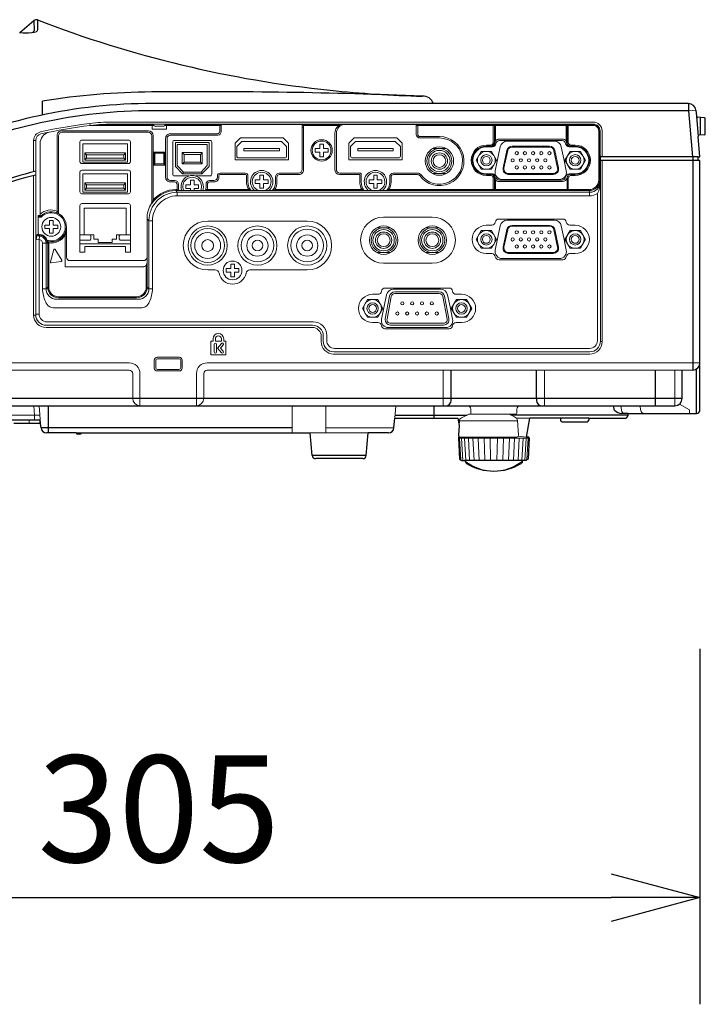
# Model space of a CAD drawing. Extents: x 1000 to 27000, y 2500 to 40000.
# Drawn here: x 10116 to 12045, y 30700 to 33470 of the extents above; entities that cross this region are included whole.
import ezdxf
from ezdxf.enums import TextEntityAlignment as Align

# ---------------------------------------------------------------- set-up
doc = ezdxf.new("R2010")
doc.units = 0
doc.header["$LTSCALE"] = 400
doc.header["$MEASUREMENT"] = 0
doc.layers.get('0').update_dxf_attribs({"linetype": 'CONTINUOUS'})
doc.layers.add('SUGATA', color=7, linetype='CONTINUOUS')
doc.layers.add('SUNPO', color=1, linetype='CONTINUOUS')
doc.styles.get("Standard").update_dxf_attribs({"font": 'SIMPLEX', "bigfont": 'BIGFONT'})

# ---------------------------------------------------------------- blocks, each defined once
blk = doc.blocks.new('CP-BW302WNJ_STANDARD_SET')
at = {"layer": 'SUGATA', "color": 2}
for p, q in [((7116.1, -5766.3), (7156, -5732.6)), ((8998.1, -5966), (8280, -5966)), ((9018.5, -5984.7), (9020, -6001.6)), ((9042.3, -6006.1), (9022.7, -6004.4)), ((9045, -6050.9), (9045, -6009.1)), ((9030, -6116), (9025, -6058.5)), ((9042.3, -6053.9), (9027.7, -6055.2)), ((9030, -6828), (9030, -6126)), ((8827.7, -6842.4), (8828.1, -6838)), ((8828.1, -6838), (9020, -6838)), ((7175, -6866), (7100, -6866)), ((7176.1, -6878.8), (7175, -6866)), ((8168.9, -6878.8), (8171.3, -6851.5)), ((8171.3, -6851.5), (8348.8, -6851.5)), ((8348.8, -6851.5), (8352.3, -6871.5)), ((8541.9, -6904.3), (8551.2, -6851.5)), ((8637.3, -6851.5), (8551.2, -6851.5)), ((8637.3, -6851.5), (8637.3, -6856.5)), ((8642.4, -6861.5), (8712.2, -6861.5)), ((8717.3, -6851.5), (8717.3, -6856.5)), ((8717.3, -6851.5), (8817.7, -6851.5)), ((7275.2, -6892.5), (7191.1, -6892.5)), ((7285, -6896), (7280, -6896)), ((7289.8, -6892.5), (7933.3, -6892.5)), ((7938.9, -6955.9), (7933.3, -6892.5)), ((8091.1, -6955.9), (8096.7, -6892.5)), ((8153.9, -6892.5), (8096.7, -6892.5)), ((8352.3, -6871.5), (8350.4, -6899.2)), ((8350.6, -6906.8), (8353.8, -6966.3)), ((8352.5, -6904.8), (8355.3, -6904.5)), ((8547.5, -6904.8), (8541.9, -6904.3)), ((8549.4, -6906.8), (8546.2, -6966.2)), ((8081.2, -6965), (7948.8, -6965)), ((8355, -6967.3), (8360, -6970)), ((8360, -6970), (8367.4, -6970)), ((8540, -6970), (8532.6, -6970)), ((8545, -6967.3), (8540, -6970))]:
    blk.add_line(p, q, dxfattribs=at)
at = {"layer": 'SUGATA', "color": 3}
for p, q in [((7156, -5732.6), (7156.6, -5761.1)), ((7166.1, -5730.9), (7166.6, -5758.9)), ((7180, -5998.4), (7180, -5959.7)), ((8280, -5966), (7490, -5966)), ((8998.1, -5986.5), (7490, -5986.5)), ((8998.1, -5986.5), (8066.8, -5986.5)), ((9020, -6001.6), (9025, -6058.5)), ((9031.3, -6054.9), (9031.3, -6005.1)), ((9025, -6116), (8749.8, -6116)), ((9025, -6126), (8750, -6126)), ((8330.3, -6795.5), (8330.3, -6716)), ((8569.7, -6795.5), (8569.7, -6716)), ((8905, -6816), (8905, -6716)), ((8980, -6795.5), (8980, -6716)), ((9020.5, -6838), (9020.5, -6712.8)), ((8980, -6795.5), (6714, -6795.5)), ((6589.3, -6816), (8959.5, -6816)), ((7196.5, -6816), (7196.5, -6892.5)), ((8282.5, -6851.5), (8282.5, -6816)), ((8789, -6828.9), (8787.9, -6816)), ((8828.1, -6838), (8810.4, -6838)), ((8172.1, -6842.4), (8375.3, -6842.4)), ((8827.7, -6842.4), (8498.7, -6842.4)), ((8717.3, -6851.5), (8637.3, -6851.5)), ((7882.5, -6878.8), (7176.1, -6878.8)), ((7275.2, -6892.5), (7289.8, -6892.5)), ((8091.1, -6955.9), (7938.9, -6955.9)), ((8532.6, -6970), (8367.4, -6970))]:
    blk.add_line(p, q, dxfattribs=at)
at = {"layer": 'SUGATA', "color": 3, "lineweight": 9}
for p, q in [((8998.1, -5986.5), (9018.5, -5984.7)), ((7489, -6024.8), (7349.9, -6024.8)), ((7493.5, -6028), (7489, -6028)), ((7493.5, -6028), (7492.4, -6026)), ((7521.9, -6029.5), (7496.1, -6029.5)), ((7524.5, -6028), (7525.6, -6026)), ((7524.5, -6028), (7529, -6028)), ((7914.9, -6024.8), (7914.9, -6027.8)), ((8451.5, -6027.9), (8451.5, -6027.8)), ((8451.5, -6027.9), (8656.5, -6027.9)), ((8454.5, -6024.9), (8454.5, -6070.8)), ((8653.5, -6024.9), (8653.5, -6070.8)), ((8656.5, -6027.9), (8656.5, -6027.8)), ((7155.3, -6158.2), (7155.3, -6070)), ((7155.3, -6070), (7161.1, -6070)), ((7173.6, -6277.3), (7173.6, -6077.8)), ((8429, -6085.9), (8441.5, -6085.9)), ((8441.5, -6086.5), (8441.5, -6082.9)), ((8451.5, -6070.8), (8454.5, -6070.8)), ((8643.4, -6066), (8464.6, -6066)), ((8656.5, -6070.8), (8653.5, -6070.8)), ((8666.5, -6086.5), (8666.5, -6082.9)), ((8679, -6085.9), (8666.5, -6085.9)), ((8750, -6116), (8750, -6635.7)), ((8429, -6165.6), (8441.5, -6165.6)), ((8441.5, -6165), (8441.5, -6168.6)), ((8666.5, -6165), (8666.5, -6168.6)), ((8679, -6165.6), (8666.5, -6165.6)), ((8454.5, -6180.7), (8451.5, -6180.7)), ((8454.5, -6210.7), (8454.5, -6180.7)), ((8464.6, -6185.5), (8643.4, -6185.5)), ((7555.1, -6208.1), (7559.4, -6208.1)), ((7559.4, -6208.1), (7560.8, -6211.1)), ((7637.1, -6210.6), (7565.9, -6210.6)), ((7640, -6208.3), (7640.4, -6208.6)), ((7760.3, -6208.1), (7764.3, -6211.1)), ((7833.7, -6208.1), (7833.7, -6211.1)), ((8078.5, -6208.1), (8078.6, -6211.1)), ((8155.5, -6208.1), (8151.9, -6211.1)), ((8656.5, -6207.7), (8451.5, -6207.7)), ((7172.3, -6281), (7173.7, -6277.3)), ((7165.8, -6338.7), (7170, -6338.7)), ((7170, -6334), (7167.8, -6334)), ((7170, -6338.7), (7170, -6334)), ((7180.3, -6359), (7197.9, -6359)), ((7194, -6352), (7192.1, -6352.6)), ((7459.9, -6540.8), (7210.1, -6540.8)), ((8750, -6635.7), (8755, -6635.7)), ((8307.2, -6716), (8307.2, -6816)), ((8592.8, -6716), (8592.8, -6816)), ((8959.5, -6716), (8959.5, -6816)), ((7175, -6866), (7170.6, -6816)), ((7882.5, -6816), (7882.5, -6892.5)), ((7977.5, -6816), (7977.5, -6892.5)), ((8171.3, -6851.5), (8174.4, -6816)), ((8808.9, -6828.9), (8807.8, -6816)), ((8863.1, -6828.9), (8862, -6816)), ((7142.5, -6856), (7142.5, -6863)), ((7172.5, -6863), (7172.5, -6856)), ((8516.5, -6858.9), (8353.2, -6858.9)), ((8551.2, -6851.5), (8513.7, -6851.5)), ((7933.7, -6892.5), (8096.7, -6892.5)), ((7977.5, -6878.8), (8168.9, -6878.8)), ((8549.4, -6907), (8350.6, -6907)), ((8356.8, -6968.3), (8353.4, -6907)), ((8355.3, -6904.5), (8510.8, -6904.5)), ((8362.6, -6970), (8359.1, -6907)), ((8371, -6970), (8367.5, -6907)), ((8381.7, -6970), (8378.4, -6907)), ((8394.4, -6970), (8391.4, -6907)), ((8408.9, -6970), (8406.3, -6907)), ((8424.6, -6970), (8422.4, -6906.9)), ((8441.1, -6970), (8439.4, -6906.9)), ((8458.9, -6970), (8460.6, -6906.9)), ((8475.4, -6970), (8477.6, -6906.9)), ((8491.1, -6970), (8493.7, -6907)), ((8505.6, -6970), (8508.6, -6907)), ((8518.3, -6970), (8521.6, -6907)), ((8541.9, -6904.3), (8518.4, -6902.2)), ((8529, -6970), (8532.5, -6907)), ((8537.4, -6970), (8540.9, -6907)), ((8543.2, -6968.3), (8546.6, -6907))]:
    blk.add_line(p, q, dxfattribs=at)
at = {"layer": 'SUGATA', "color": 1, "lineweight": 9}
for p, q in [((8316.1, -6093), (8277.9, -6093)), ((8429, -6087.8), (8446, -6087.8)), ((8642.1, -6070.3), (8465.8, -6070.3)), ((8679, -6087.8), (8662, -6087.8)), ((7304, -6110), (7299, -6105)), ((7304, -6120), (7299, -6125)), ((7409, -6110), (7414, -6105)), ((7409, -6120), (7414, -6125)), ((7496.5, -6106), (7493.5, -6103)), ((7521.5, -6106), (7524.5, -6103)), ((7578.5, -6109), (7573.5, -6104)), ((7624.5, -6109), (7629.5, -6104)), ((7493.5, -6139), (7496.5, -6136)), ((7521.5, -6136), (7524.5, -6139)), ((7578.5, -6130.8), (7573.5, -6135.8)), ((7624.5, -6130.8), (7629.5, -6135.8)), ((7576.5, -6158.8), (7574.4, -6163.8)), ((7626.5, -6158.8), (7628.6, -6163.8)), ((8316.4, -6163), (8277.6, -6163)), ((8429, -6163.7), (8446, -6163.7)), ((8679, -6163.7), (8662, -6163.7)), ((7304, -6194.5), (7299, -6189.5)), ((7409, -6194.5), (7414, -6189.5)), ((8642.1, -6181.2), (8465.9, -6181.2)), ((7304, -6204.5), (7299, -6209.5)), ((7409, -6204.5), (7414, -6209.5)), ((8140, -6285.7), (8277, -6285.7)), ((7925, -6296.7), (7645, -6296.7)), ((8428.9, -6308.4), (8444.3, -6308.4)), ((8644.1, -6290.9), (8464.1, -6290.9)), ((8679.1, -6308.4), (8663.9, -6308.4)), ((8159.1, -6315.5), (8120.9, -6315.5)), ((8296.1, -6315.5), (8257.9, -6315.5)), ((7285.5, -6360.5), (7427.5, -6360.5)), ((8159.4, -6385.5), (8120.6, -6385.5)), ((8296.4, -6385.5), (8257.6, -6385.5)), ((8428.9, -6388.1), (8444.3, -6388.1)), ((8679.1, -6388.1), (8663.9, -6388.1)), ((8277, -6415.3), (8140, -6415.3)), ((8644.1, -6405.6), (8465.2, -6405.5)), ((7666, -6434.3), (7645, -6434.3)), ((7764, -6434.3), (7925, -6434.3)), ((8108.9, -6502.7), (8124.3, -6502.7)), ((8324.1, -6485.2), (8144.1, -6485.2)), ((8359.1, -6502.7), (8343.9, -6502.7)), ((8108.9, -6582.3), (8124.3, -6582.3)), ((8359.1, -6582.3), (8343.9, -6582.3)), ((8324.1, -6599.8), (8143, -6599.8)), ((7663.5, -6665.1), (7663.5, -6643.1)), ((7670.1, -6643.1), (7670.1, -6665.1))]:
    blk.add_line(p, q, dxfattribs=at)
at = {"layer": 'SUGATA', "color": 3}
blk.add_lwpolyline([(8998.1, -5966), (8998.1, -5986.5), (9009.4, -6116), (9009.5, -6116), (9009.5, -6126), (9009.5, -6716)], dxfattribs=at)
at = {"layer": 'SUGATA', "color": 3, "lineweight": 9}
for points in [[(7313.7, -6022), (7314.4, -6027.8), (7314.4, -6027.9), (7489, -6027.8)], [(7528.2, -6024.1), (7528.2, -6024.5), (7529, -6024.5), (7529, -6038), (7489, -6038), (7489, -6024.5), (7489.8, -6024.5), (7489.8, -6024.1)], [(7685.9, -6024.9), (7685.1, -6024.8), (7682.1, -6024.8), (7679.1, -6024.8), (7529, -6024.8)], [(7529, -6027.8), (7679.1, -6027.8), (7682.1, -6027.8), (7683.1, -6028)], [(7910.9, -6028), (7911.9, -6027.8), (7915.1, -6027.8), (8013.8, -6027.8), (8016.1, -6030.7)], [(7910.9, -6034.9), (7911.9, -6033.9), (7914.8, -6034)], [(8451.5, -6027.8), (8448.5, -6027.8), (8235.9, -6027.8), (8232.9, -6027.8), (8232, -6028)], [(8451.5, -6027.9), (8451.5, -6027.9), (8451.5, -6076.3)], [(8656.5, -6027.9), (8656.5, -6027.9), (8656.5, -6076.3)], [(7161.1, -6070), (7161.1, -6156.7)], [(8451.5, -6207.9), (8451.5, -6207.9), (8451.5, -6175.2)], [(8656.5, -6207.9), (8656.5, -6207.9), (8656.5, -6175.2)], [(8749.5, -6186.3), (8748.2, -6181.1), (8745.2, -6181.1)], [(7559.6, -6225.7), (7559.6, -6215.7), (7555.1, -6211.1), (7555.1, -6208.1)], [(7555.1, -6211.1), (7560.8, -6211.1), (7563.1, -6211.1), (7565.5, -6210.9), (7565.9, -6210.6)], [(7637.1, -6210.6), (7637.7, -6211.1), (7764.3, -6211.1), (7767.3, -6210.9), (7768.1, -6210.3), (7825.9, -6210.3), (7826.6, -6210.9), (7830.2, -6211.1), (7833.7, -6211.1), (8078.5, -6211.1), (8082, -6211.1), (8085.4, -6210.9), (8086.1, -6210.3), (8147.9, -6210.3), (8148.6, -6210.9), (8150.2, -6211.1), (8151.9, -6211.1), (8448.5, -6211.1), (8451.5, -6211.1), (8454.5, -6210.9), (8454.5, -6210.7), (8653.5, -6210.7), (8653.5, -6210.9), (8656.5, -6211.1), (8659.5, -6211.1), (8718.2, -6211.1)], [(7762.9, -6206.6), (7760.3, -6208.1), (7643.6, -6208.1), (7640.6, -6207.5)], [(8083.6, -6208.9), (8082.9, -6209.6), (8078.5, -6208.1), (7833.7, -6208.1), (7829, -6209.7), (7828.4, -6209.1)], [(8451.5, -6207.9), (8448.5, -6208.1), (8155.5, -6208.1), (8152.8, -6206.7)], [(8719.4, -6225.7), (8719.4, -6215.7), (8718.2, -6211.1), (8718.2, -6208.1)], [(7487, -6246.9), (7487.9, -6247.1), (7493.7, -6239.8)], [(7491.4, -6237.8), (7488.4, -6245.5), (7487.5, -6245.3)], [(7170.1, -6283), (7174.9, -6283), (7176.2, -6286), (7167.8, -6286)], [(7219.8, -6273.2), (7221.6, -6268.5), (7224.6, -6272.4), (7225.5, -6272.9)], [(7489.7, -6295.6), (7479.7, -6295.6), (7474.3, -6290.2)], [(7247.5, -6335.6), (7244.5, -6335.6), (7244.5, -6425), (7465.3, -6425)], [(7197.9, -6357.9), (7194.9, -6358.1), (7193.2, -6357.8)], [(7180.3, -6487.2), (7190.3, -6487.2), (7194.9, -6482.6), (7197.9, -6482.6)], [(7180.3, -6487.2), (7180.6, -6492), (7181.5, -6496.7)], [(7472.1, -6482.6), (7475.1, -6482.6), (7479.7, -6487.2), (7489.7, -6487.2)], [(7489.7, -6487.2), (7489.4, -6492), (7488.5, -6496.7)], [(7170.9, -6558.4), (7162.9, -6558.4), (7160.2, -6561), (7155.3, -6561.1)], [(7158, -6856), (7158, -6842.3), (7155.7, -6816)], [(6302.3, -6842.3), (6322.2, -6842.3), (7158, -6842.3), (7172.9, -6842.3)]]:
    blk.add_lwpolyline(points, dxfattribs=at)
for points in [[(8754.7, -6116), (8754.7, -6043.2, 0.413163), (8729.7, -6018.3), (7374.9, -6018.3)], [(7374.9, -6024.1), (8729.9, -6024.1, -0.414214), (8748.9, -6043.1), (8748.9, -6111)], [(7558.7, -6199.9), (7558.7, -6193.6, 0.414357), (7551.7, -6186.6), (7539.6, -6186.6, -0.4145), (7526.7, -6173.7), (7526.7, -6173.7, -0.001263), (7526.7, -6063.9, -0.414505), (7539.6, -6051), (7672.2, -6051, 0.414345), (7679.2, -6044), (7679.1, -6027.8, 0.000002), (7679.1, -6024.8, 0.000002)], [(7562.6, -6199.9), (7562.6, -6192.7, 0.414214), (7552.6, -6182.7), (7540.6, -6182.7, -0.414214), (7530.6, -6172.7), (7530.6, -6169.4, 0.000153), (7530.6, -6064.9, -0.414858), (7540.6, -6054.9), (7673.1, -6054.9, 0.41454), (7683.1, -6044.9), (7683.1, -6027.9, -0.414584), (7686.1, -6024.9), (7907.9, -6025, -0.41417), (7910.9, -6028), (7910.9, -6151.9, -0.414214), (7900.9, -6161.9), (7845.9, -6161.9, 0.414214), (7835.9, -6171.9), (7835.9, -6186)], [(7914.9, -6027.8), (7914.8, -6152.9, -0.414494), (7901.9, -6165.8), (7846.8, -6165.8, 0.414573), (7839.8, -6172.8), (7839.8, -6186)], [(8748.2, -6181.1), (8748.2, -6042.8, 0.414214), (8730.2, -6024.8), (8659.5, -6024.8), (8653.5, -6024.8), (8653.5, -6024.9), (8454.5, -6024.9), (8454.5, -6024.8), (8448.5, -6024.8), (8230.2, -6024.8), (8229, -6025), (8032, -6025), (8030.8, -6024.8), (7914.9, -6024.8), (7908.9, -6024.8), (7907.9, -6025)], [(8232, -6028), (8232, -6053, 0.414214), (8242, -6063), (8297, -6063)], [(8297, -6059.1), (8242.9, -6059.1, -0.414213), (8235.9, -6052.1), (8235.9, -6027.8)], [(8448.5, -6024.8), (8448.5, -6075.9, -0.414214), (8441.5, -6082.9), (8429, -6082.9)], [(8656.5, -6027.8), (8659.5, -6027.8), (8730.2, -6027.8, -0.414214), (8745.2, -6042.8), (8745.2, -6181.1, -0.414214), (8718.2, -6208.1), (8659.5, -6208.1), (8656.5, -6207.9)], [(8659.5, -6024.8), (8659.5, -6075.9, 0.414214), (8666.5, -6082.9), (8679, -6082.9)], [(7221.6, -6268.5), (7221.6, -6055.9, -0.414532), (7234.6, -6043), (7478.4, -6043, -0.414213), (7491.4, -6056), (7491.4, -6237.8), (7493.7, -6239.8)], [(7225.5, -6275.8), (7225.5, -6056.9, -0.414214), (7235.5, -6046.9), (7358.5, -6046.9)], [(7358.5, -6046.9), (7477.5, -6046.9, -0.414214), (7487.5, -6056.9), (7487.5, -6245.3)], [(8073.1, -6186.9), (8073.1, -6165.8), (8016.1, -6165.8, -0.414213), (8003.1, -6152.8), (8003.1, -6049.8)], [(8007, -6050), (8007, -6151.9, 0.414214), (8017, -6161.9), (8074, -6161.9, -0.414214), (8077, -6164.9), (8077, -6186.9)], [(7161.1, -6156.7), (7161.3, -6560, 0.414073), (7191.3, -6590), (7940.3, -6589.9, -0.413995), (7970.3, -6619.9), (7970.3, -6634.7, 0.413988), (8000.3, -6664.6), (8719.8, -6664.6, 0.414214), (8749.8, -6634.6), (8749.8, -6116)], [(8755, -6126), (8755, -6635.7, -0.414214), (8720, -6670.7), (7999.3, -6670.7, -0.414214), (7964.3, -6635.7), (7964.3, -6621, 0.414214), (7939.3, -6596), (7190.3, -6596, -0.414214), (7155.3, -6561), (7155.3, -6168.5)], [(7640.4, -6199.9), (7640.4, -6192.7, -0.414214), (7650.4, -6182.7), (7662.4, -6182.7, 0.414214), (7672.4, -6172.7), (7672.4, -6169.4, -0.414558), (7679.9, -6161.9), (7750.6, -6161.9, -0.414562), (7758.1, -6169.4), (7758.1, -6186)], [(7644.3, -6199.9), (7644.3, -6193.6, -0.414214), (7651.3, -6186.6), (7663.4, -6186.6, 0.414214), (7676.3, -6173.7), (7676.3, -6170.3, -0.414539), (7680.8, -6165.8), (7749.7, -6165.8, -0.414539), (7754.2, -6170.3), (7754.2, -6186)], [(8236.2, -6161.9), (8167, -6161.9, 0.414529), (8157, -6171.9), (8157, -6186.9)], [(8160.9, -6186.9), (8160.9, -6172.8, -0.414213), (8167.9, -6165.8), (8235.7, -6165.8)], [(8448.5, -6211.1), (8448.5, -6175.6, 0.414214), (8441.5, -6168.6), (8429, -6168.6)], [(8659.5, -6211.1), (8659.5, -6175.6, -0.414214), (8666.5, -6168.6), (8679, -6168.6)], [(8741.5, -6219), (8741.5, -6633.1, -0.414214), (8719.5, -6655.1), (8001.9, -6655.1, -0.414214), (7979.9, -6633.1), (7979.9, -6618.4, 0.414214), (7941.9, -6580.4), (7192.9, -6580.4, -0.414214), (7170.9, -6558.4), (7170.9, -6348.7), (7171.8, -6338.7)], [(7190.3, -6359), (7190.3, -6486.8, 0.414215), (7220.3, -6516.8), (7449.7, -6516.8, 0.41426), (7479.7, -6486.8), (7479.6, -6295.7, -0.41426), (7559.6, -6215.7), (8719.4, -6215.7)], [(7489.7, -6487.2), (7489.7, -6295.7, -0.414214), (7559.7, -6225.7), (8719.4, -6225.7)], [(7172.3, -6281), (7168.1, -6281), (7167.9, -6283.5), (7167.8, -6286), (7167.8, -6334), (7163.8, -6336.7), (7163.1, -6342.9), (7162.9, -6349.3), (7169.6, -6348.7, -0.43736), (7180.3, -6358.7), (7180.3, -6487.2)], [(7474.3, -6290.2), (7474.3, -6398, -0.414214), (7464.3, -6408), (7257.5, -6408, -0.414214), (7247.5, -6398), (7247.5, -6313.1)], [(7474.3, -6398), (7474.8, -6398.8), (7475.1, -6410.6), (7475.1, -6482.6, -0.414213), (7445.1, -6512.6), (7224.9, -6512.6, -0.414191), (7194.9, -6482.6), (7194.9, -6359), (7194.9, -6358.1)], [(7198.3, -6355), (7197.9, -6357.9), (7197.9, -6359), (7197.9, -6482.6, 0.414213), (7224.9, -6509.6), (7445.1, -6509.6, 0.414213), (7472.1, -6482.6), (7472.1, -6421.3)], [(7454.5, -6816), (7454.5, -6725.5, 0.414213), (7424.5, -6695.5), (7083.3, -6695.5)], [(7613.5, -6816), (7613.5, -6725.5, -0.414214), (7643.5, -6695.5), (9030, -6695.5)], [(7434, -6795.5), (7434, -6726, 0.414214), (7424, -6716), (6711.2, -6716)], [(7634, -6795.5), (7634, -6726, -0.414214), (7644, -6716), (9009.5, -6716)], [(8972.4, -6811.4), (9000.3, -6828.1, -0.271292), (9000.8, -6829), (9000.5, -6838)], [(8390, -6840), (8382.4, -6840, 0.11795), (8377.8, -6841.1), (8358.7, -6850.6, 0.269203), (8353.2, -6859), (8352.3, -6871.5)], [(8385, -6826), (8385, -6835, 0.414214), (8390, -6840), (8510, -6840, 0.414214), (8515, -6835), (8515, -6826)], [(8510.8, -6904.5), (8514.6, -6904.4, 0.384352), (8519.4, -6899), (8516.5, -6858, 0.252151), (8508.3, -6847.2), (8498.7, -6842.4)]]:
    blk.add_lwpolyline(points, format="xyb", dxfattribs=at)
at = {"layer": 'SUGATA', "color": 1, "lineweight": 9}
for points in [[(7722, -6078), (7737, -6063), (7857, -6063), (7872, -6078), (7872, -6124), (7722, -6124), (7722, -6078)], [(8042, -6078), (8057, -6063), (8177, -6063), (8192, -6078), (8192, -6124), (8042, -6124), (8042, -6078)], [(7643.8, -6140.8), (7643.8, -6081), (7559.3, -6081), (7559.3, -6140.8), (7576.5, -6158.8), (7626.5, -6158.8), (7643.8, -6140.8)], [(7970.5, -6103), (7983.5, -6103), (7983.5, -6093), (7970.5, -6093), (7970.5, -6080), (7960.5, -6080), (7960.5, -6093), (7947.5, -6093), (7947.5, -6103), (7960.5, -6103), (7960.5, -6116), (7970.5, -6116), (7970.5, -6103)], [(8457.9, -6125.8), (8443.4, -6100.8), (8414.6, -6100.8), (8400.1, -6125.8), (8414.6, -6150.8), (8443.4, -6150.8), (8457.9, -6125.8)], [(8707.9, -6125.8), (8693.4, -6100.8), (8664.6, -6100.8), (8650.1, -6125.8), (8664.6, -6150.8), (8693.4, -6150.8), (8707.9, -6125.8)], [(7591.9, -6169.9), (7551.5, -6169.9)], [(7802, -6191), (7815, -6191), (7815, -6181), (7802, -6181), (7802, -6168), (7792, -6168), (7792, -6181), (7779, -6181), (7779, -6191), (7792, -6191), (7792, -6204), (7802, -6204), (7802, -6191)], [(8122, -6191), (8135, -6191), (8135, -6181), (8122, -6181), (8122, -6168), (8112, -6168), (8112, -6181), (8099, -6181), (8099, -6191), (8112, -6191), (8112, -6204), (8122, -6204), (8122, -6191)], [(7606.5, -6204.9), (7619.5, -6204.9), (7619.5, -6194.9), (7606.5, -6194.9), (7606.5, -6181.9), (7596.5, -6181.9), (7596.5, -6194.9), (7583.5, -6194.9), (7583.5, -6204.9), (7596.5, -6204.9), (7596.5, -6210.6)], [(7606.5, -6210.6), (7606.5, -6204.9)], [(7297.3, -6335.5), (7297.3, -6260.5), (7415.8, -6260.5), (7415.8, -6335.5)], [(7210, -6318), (7223, -6318), (7223, -6308), (7210, -6308), (7210, -6295), (7200, -6295), (7200, -6308), (7187, -6308), (7187, -6318), (7200, -6318), (7200, -6331), (7210, -6331), (7210, -6318)], [(7398.9, -6335.8), (7388.3, -6335.8), (7388.3, -6347.3), (7376.5, -6347.3), (7376.5, -6356.8), (7336.5, -6356.8), (7336.5, -6347.3), (7324.8, -6347.3), (7324.8, -6335.8), (7314.1, -6335.8)], [(8457.9, -6348.3), (8443.4, -6323.3), (8414.6, -6323.3), (8400.1, -6348.3), (8414.6, -6373.3), (8443.4, -6373.3), (8457.9, -6348.3)], [(8707.9, -6348.3), (8693.4, -6323.3), (8664.6, -6323.3), (8650.1, -6348.3), (8664.6, -6373.3), (8693.4, -6373.3), (8707.9, -6348.3)], [(7720, -6440.5), (7733, -6440.5), (7733, -6430.5), (7720, -6430.5), (7720, -6417.5), (7710, -6417.5), (7710, -6430.5), (7697, -6430.5), (7697, -6440.5), (7710, -6440.5), (7710, -6453.5), (7720, -6453.5), (7720, -6440.5)], [(8137.9, -6542.5), (8123.4, -6517.5), (8094.6, -6517.5), (8080.1, -6542.5), (8094.6, -6567.5), (8123.4, -6567.5), (8137.9, -6542.5)], [(8387.9, -6542.5), (8373.4, -6517.5), (8344.6, -6517.5), (8330.1, -6542.5), (8344.6, -6567.5), (8373.4, -6567.5), (8387.9, -6542.5)], [(7660, -6628.1), (7660, -6635), (7654.1, -6635), (7654.1, -6673.1), (7695.9, -6673.1), (7695.9, -6634.9), (7690, -6634.9), (7690, -6628.1)], [(7683.4, -6628.1), (7683.4, -6635), (7666.6, -6635), (7666.6, -6628.1)], [(7683.5, -6640.9), (7672.9, -6654), (7683.7, -6667)], [(7688.6, -6662.9), (7681.1, -6653.8), (7688.6, -6645.2)]]:
    blk.add_lwpolyline(points, dxfattribs=at)
for points in [[(7427.5, -6129.7), (7427.5, -6129.7, -0.414214), (7422.5, -6134.7), (7290.5, -6134.7, -0.414214), (7285.5, -6129.7), (7285.5, -6073.7, -0.414214), (7290.5, -6068.7), (7422.5, -6068.7, -0.414214), (7427.5, -6073.7), (7427.5, -6129.7)], [(7551.5, -6169.9, -0.414214), (7546.5, -6164.9), (7546.5, -6074.9, -0.414214), (7551.5, -6069.9), (7651.5, -6069.9), (7651.5, -6069.9, -0.414214), (7656.5, -6074.9), (7656.5, -6164.9, -0.414214), (7651.5, -6169.9), (7611.1, -6169.9)], [(7741.1, -6073), (7852.9, -6073), (7867, -6087.1), (7867, -6114, -0.414214), (7862, -6119), (7732, -6119, -0.414214), (7727, -6114), (7727, -6087.1), (7741.1, -6073)], [(8061.1, -6073), (8172.9, -6073), (8187, -6087.1), (8187, -6114, -0.414214), (8182, -6119), (8052, -6119, -0.414214), (8047, -6114), (8047, -6087.1), (8061.1, -6073)], [(8646.9, -6121.7), (8654, -6155.7, -0.475735), (8634.4, -6179.8), (8473.6, -6179.8, -0.475735), (8454, -6155.7), (8468.2, -6087.7, -0.355257), (8487.8, -6071.8), (8620.2, -6071.8, -0.355257), (8639.8, -6087.7), (8646.9, -6121.7)], [(7427.5, -6214.7), (7427.5, -6214.7, -0.414214), (7422.5, -6219.7), (7290.5, -6219.7, -0.414214), (7285.5, -6214.7), (7285.5, -6158.7, -0.414214), (7290.5, -6153.7), (7422.5, -6153.7, -0.414214), (7427.5, -6158.7), (7427.5, -6214.7)], [(7299, -6368), (7299, -6384), (7285.5, -6384), (7285.5, -6252.5, -0.414214), (7290.5, -6247.5), (7422.5, -6247.5, -0.414214), (7427.5, -6252.5), (7427.5, -6384), (7414, -6384), (7414, -6368), (7299, -6368)], [(8646.9, -6344.2), (8654, -6378.2, -0.475735), (8634.4, -6402.3), (8473.6, -6402.3, -0.475735), (8454, -6378.2), (8468.2, -6310.2, -0.355257), (8487.8, -6294.3), (8620.2, -6294.3, -0.355257), (8639.8, -6310.2), (8646.9, -6344.2)], [(7285.5, -6350.5), (7312.6, -6350.5, 0.414214), (7316.6, -6346.5), (7316.6, -6339.5, 0.414214), (7312.6, -6335.5), (7285.5, -6335.5)], [(7427.5, -6350.5), (7400.4, -6350.5, -0.414214), (7396.4, -6346.5), (7396.4, -6339.5, -0.414214), (7400.4, -6335.5), (7427.5, -6335.5)], [(7215.7, -6376.3, 0.654016), (7212.1, -6376.8), (7202.4, -6411.5, 0.540864), (7204.6, -6414), (7233.2, -6410, 0.540864), (7234.6, -6407), (7225.2, -6391.6), (7215.7, -6376.3)], [(8326.9, -6538.4), (8334, -6572.4, -0.475735), (8314.4, -6596.5), (8153.6, -6596.5, -0.475735), (8134, -6572.4), (8148.2, -6504.4, -0.355257), (8167.8, -6488.5), (8300.2, -6488.5, -0.355257), (8319.8, -6504.4), (8326.9, -6538.4)], [(8308.7, -6584.3, 0.470359), (8318.5, -6572.4), (8306.4, -6508.8), (8306.4, -6508.8, 0.360212), (8296.6, -6500.7), (8171.4, -6500.7, 0.360212), (8161.6, -6508.8), (8149.5, -6572.4, 0.470359), (8159.3, -6584.3), (8308.7, -6584.3)], [(7504, -6714, -0.414214), (7499, -6709), (7499, -6689, -0.414206), (7504, -6684), (7564, -6684, -0.414221), (7569, -6689), (7569, -6689), (7569, -6709, -0.414214), (7564, -6714), (7504, -6714)]]:
    blk.add_lwpolyline(points, format="xyb", dxfattribs=at)
for points in [[(7419, -6079.3), (7419, -6130.7), (7294, -6130.7), (7294, -6079.3)], [(7648.8, -6142.8), (7648.8, -6076), (7554.3, -6076), (7554.3, -6142.8), (7574.4, -6163.8), (7628.6, -6163.8)], [(7847, -6093), (7847, -6099), (7747, -6099), (7747, -6093)], [(8167, -6093), (8167, -6099), (8067, -6099), (8067, -6093)], [(7414, -6105), (7414, -6125), (7299, -6125), (7299, -6105)], [(7409, -6110), (7409, -6120), (7304, -6120), (7304, -6110)], [(7524.5, -6103), (7524.5, -6139), (7493.5, -6139), (7493.5, -6103)], [(7496.5, -6136), (7496.5, -6106), (7521.5, -6106), (7521.5, -6136)], [(7629.5, -6104), (7629.5, -6135.8), (7573.5, -6135.8), (7573.5, -6104)], [(7624.5, -6109), (7624.5, -6130.8), (7578.5, -6130.8), (7578.5, -6109)], [(7419, -6163.8), (7419, -6215.2), (7294, -6215.2), (7294, -6163.8)], [(7414, -6189.5), (7414, -6209.5), (7299, -6209.5), (7299, -6189.5)], [(7409, -6194.5), (7409, -6204.5), (7304, -6204.5), (7304, -6194.5)]]:
    blk.add_lwpolyline(points, close=True, dxfattribs=at)
for points in [[(8617.2, -6165.3, 0.476448), (8631.8, -6147.2), (8621.5, -6098.2, 0.354603), (8606.8, -6086.3), (8501.2, -6086.3, 0.35263), (8486.5, -6098.1), (8476.2, -6147.2, 0.476432), (8490.8, -6165.3)], [(8617.2, -6162.8, 0.476448), (8629.4, -6147.7), (8619.1, -6098.7, 0.354603), (8606.8, -6088.8), (8501.2, -6088.8, 0.352442), (8489, -6098.6), (8478.6, -6147.7, 0.476432), (8490.8, -6162.8)], [(8617.2, -6387.8, 0.476448), (8631.8, -6369.7), (8621.5, -6320.7, 0.354603), (8606.8, -6308.8), (8501.2, -6308.8, 0.35263), (8486.5, -6320.6), (8476.2, -6369.7, 0.476432), (8490.8, -6387.8)], [(8617.2, -6385.3, 0.476448), (8629.4, -6370.2), (8619.1, -6321.2, 0.354603), (8606.8, -6311.3), (8501.2, -6311.3, 0.352442), (8489, -6321.1), (8478.6, -6370.2, 0.476432), (8490.8, -6385.3)], [(8308.7, -6589.3, 0.470359), (8323.4, -6571.5), (8311.3, -6507.9, 0.360212), (8296.6, -6495.7), (8171.4, -6495.7, 0.360212), (8156.7, -6507.9), (8144.6, -6571.5, 0.470359), (8159.3, -6589.3)], [(7502.8, -6718.4, -0.41469), (7494.8, -6710.5), (7494.8, -6688, -0.41429), (7502.8, -6680), (7565.2, -6680, -0.414291), (7573.2, -6688), (7573.2, -6710.5, -0.414717), (7565.2, -6718.4)]]:
    blk.add_lwpolyline(points, format="xyb", close=True, dxfattribs=at)
at = {"layer": 'SUGATA', "color": 2}
for points in [[(9030, -6126), (9025, -6126), (9025, -6116), (9030, -6116)], [(8367.4, -6970), (8369, -6971.8), (8370.2, -6972.7), (8370.6, -6975.3), (8373, -6978.7)], [(8532.6, -6970), (8531, -6971.8), (8529.8, -6972.7), (8529.4, -6975.3), (8527, -6978.7)]]:
    blk.add_lwpolyline(points, dxfattribs=at)
at = {"layer": 'SUGATA', "color": 3}
blk.add_lwpolyline([(6300, -6816), (6302.3, -6842.3, 0.388879), (6317.2, -6856), (7174.1, -6856)], format="xyb", dxfattribs=at)
at = {"layer": 'SUGATA', "color": 1, "lineweight": 9}
for centre, radius in [((7965.5, -6098), 30), ((7965.5, -6098), 26.4), ((8297, -6128), 40), ((8297, -6128), 35), ((8297, -6128), 30), ((8297, -6128), 23), ((8297, -6128), 18), ((8429, -6125.8), 25), ((8429, -6125.8), 16), ((8429, -6125.8), 11), ((8514.5, -6105.8), 4.5), ((8537.5, -6105.8), 4.5), ((8560.5, -6105.8), 4.5), ((8583.5, -6105.8), 4.5), ((8606.5, -6105.8), 4.5), ((8679, -6125.8), 25), ((8679, -6125.8), 16), ((8679, -6125.8), 11), ((8503, -6125.8), 4.5), ((8514.5, -6145.8), 4.5), ((8526, -6125.8), 4.5), ((8537.5, -6145.8), 4.5), ((8549, -6125.8), 4.5), ((8560.5, -6145.8), 4.5), ((8572, -6125.8), 4.5), ((8583.5, -6145.8), 4.5), ((8595, -6125.8), 4.5), ((8606.5, -6145.8), 4.5), ((7205, -6313), 26.4), ((7645, -6365.5), 55), ((7785, -6365.5), 55), ((7925, -6365.5), 55), ((8140, -6350.5), 40), ((8277, -6350.5), 40), ((7645, -6365.5), 47.5), ((7645, -6365.5), 36.5), ((7785, -6365.5), 46), ((7785, -6365.5), 30), ((7925, -6365.5), 46), ((7925, -6365.5), 30), ((8140, -6350.5), 35), ((8140, -6350.5), 30), ((8140, -6350.5), 23), ((8140, -6350.5), 18), ((8277, -6350.5), 35), ((8277, -6350.5), 30), ((8277, -6350.5), 23), ((8277, -6350.5), 18), ((8429, -6348.3), 25), ((8429, -6348.3), 16), ((8429, -6348.3), 11), ((8514.5, -6328.3), 4.5), ((8537.5, -6328.3), 4.5), ((8560.5, -6328.3), 4.5), ((8583.5, -6328.3), 4.5), ((8606.5, -6328.3), 4.5), ((8679, -6348.3), 25), ((8679, -6348.3), 16), ((8679, -6348.3), 11), ((7645, -6365.5), 16.5), ((7785, -6365.5), 15), ((7925, -6365.5), 15), ((8503, -6348.3), 4.5), ((8514.5, -6368.3), 4.5), ((8526, -6348.3), 4.5), ((8537.5, -6368.3), 4.5), ((8549, -6348.3), 4.5), ((8560.5, -6368.3), 4.5), ((8572, -6348.3), 4.5), ((8583.5, -6368.3), 4.5), ((8595, -6348.3), 4.5), ((8606.5, -6368.3), 4.5), ((7715, -6435.5), 26.4), ((8109, -6542.5), 25), ((8109, -6542.5), 16), ((8109, -6542.5), 11), ((8192.5, -6528.3), 4.5), ((8220.2, -6528.3), 4.5), ((8247.9, -6528.3), 4.5), ((8275.6, -6528.3), 4.5), ((8359, -6542.5), 25), ((8359, -6542.5), 16), ((8359, -6542.5), 11), ((8178.6, -6556.8), 4.5), ((8206.3, -6556.8), 4.5), ((8234, -6556.8), 4.5), ((8261.7, -6556.8), 4.5), ((8289.4, -6556.8), 4.5)]:
    blk.add_circle(centre, radius, dxfattribs=at)
at = {"layer": 'SUGATA', "color": 2}
for centre, radius, start, end in [((7162.5, -5740.2), 10, 68.6765, 130.1666), ((8322.1, -2731.7), 3214.3, 248.9213, 264.0684), ((8343.4, -2465), 3481.8, 264.1729, 268.4416), ((8251.2, -5975.8), 30.4, 18.7576, 94.6981), ((8998.1, -5986.5), 20.5, 5, 90), ((9023, -6001.4), 3, 184.9998, 264.9906), ((9042, -6009.1), 3, 0.0017, 84.9983), ((9028, -6058.2), 3, 94.9999, 185.0002), ((9042, -6050.9), 3, 275.001, 0), ((9020, -6828), 10, 270, 0), ((8642.3, -6856.5), 5, 180, 270), ((8712.3, -6856.5), 5, 270, 0), ((8817.7, -6841.5), 10, 270.0001, 354.9999), ((7191.1, -6877.5), 15, 185, 270), ((7280, -6891), 5, 197.4576, 270), ((7285, -6891), 5, 270, 342.5424), ((8153.9, -6877.5), 15, 270, 355), ((8355.4, -6899.5), 5.05, 176.2344, 268.414), ((8352.5, -6906.7), 1.9, 91.368, 182.7006), ((8547.5, -6906.7), 1.9, 357.3067, 88.6394), ((7948.8, -6955), 10, 185, 270), ((8081.2, -6955), 10, 270, 355), ((8356.8, -6964.2), 3.57, 214.4509, 240.5745), ((8450, -6850), 150, 239.1155, 300.8845), ((8543.2, -6964.2), 3.57, 299.4329, 325.5564)]:
    blk.add_arc(centre, radius, start, end, dxfattribs=at)
at = {"layer": 'SUGATA', "color": 3, "lineweight": 9}
for centre, radius, start, end in [((7161.6, -5758.9), 4.97, 305.6119, 359.3949), ((7133.9, -5623.7), 144.4, 262.8785, 278.9706), ((7132, -5625.9), 141.3, 263.5356, 277.3208), ((7145.9, -5742.7), 23.7, 279.9078, 292.5351), ((7152.8, -5746), 20.6, 280.3256, 304.7939), ((7490, -7466), 1454.7, 96.9597, 102.5202), ((7490, -7466), 1448.9, 96.9597, 102.5202), ((7374.9, -6523), 504.7, 90, 96.9597), ((7362.3, -6384.8), 360.2, 91.9591, 97.6299), ((7374.9, -6523), 498.9, 90, 93.4799), ((7489.8, -6027.5), 3, 29.9985, 89.9996), ((7496.1, -6026.5), 3, 209.9967, 269.9976), ((7521.9, -6026.5), 3, 270.0024, 330.0033), ((7528.2, -6027.5), 3, 90.0004, 150.0015), ((8031.1, -6049.8), 28, 128.0011, 179.9945), ((8032, -6050), 25, 89.9564, 179.9672), ((8029.8, -6070.1), 45.2, 88.0044, 110.7157), ((8229, -6028), 3, 0.0328, 90.0436), ((8454.5, -6027.8), 3, 89.9948, 180.0116), ((8653.5, -6027.8), 3, 0.0011, 90), ((7180, -6070), 24.7, 102.5202, 180), ((7180, -6070), 18.9, 102.5202, 180), ((7205.7, -6077.9), 32, 107.2829, 179.9723), ((8297, -6128), 68.9, 216.1792, 90), ((8297, -6128), 65, 215.8202, 90), ((8429, -6125.7), 42.8, 89.9995, 269.9995), ((8429, -6125.7), 39.9, 89.9995, 269.9995), ((8441.2, -6076.3), 10.2, 271.4011, 359.5833), ((8443.1, -6076.4), 10, 268.7773, 353.1476), ((8487.4, -6081.4), 34.5, 162.1969, 173.6512), ((8464.6, -6079), 13, 90, 140.9477), ((8643.4, -6079), 13, 39.0514, 89.9993), ((8620.6, -6081.4), 34.5, 6.3496, 17.8035), ((8665, -6076.3), 10.1, 187.2613, 260.078), ((8666.8, -6076.3), 10.2, 180.4167, 268.5989), ((8666.9, -6060.9), 25.6, 261.6866, 269.0136), ((8679, -6125.8), 42.8, 270, 90), ((8679, -6125.8), 39.9, 270, 90), ((8753.9, -6111), 5, 180.0393, 269.9864), ((8235.7, -6172.8), 6.99, 36.1744, 90.0048), ((8236.2, -6171.9), 9.98, 35.8227, 90), ((8441.2, -6175.2), 10.2, 0.4167, 88.5989), ((8443.1, -6175.1), 10, 6.8524, 91.2227), ((8487.4, -6170.1), 34.5, 186.3488, 197.8031), ((8643.4, -6172.5), 13, 270.0003, 352.9188), ((8663.3, -6175), 7.07, 149.2878, 172.7831), ((8666.8, -6175.2), 10.2, 91.4011, 179.5833), ((7601.5, -6199.9), 42.8, 180.0007, 191.0459), ((7601.5, -6199.9), 38.9, 180, 194.8377), ((7601.5, -6199.9), 38.9, 345.1321, 0), ((7601.5, -6199.9), 42.8, 348.9544, 359.9999), ((7797, -6186), 42.8, 180, 211.0647), ((7797, -6186), 38.9, 180, 216.346), ((7797, -6186), 38.9, 323.654, 360), ((7797, -6186), 42.8, 328.9337, 0.0004), ((8117, -6186.9), 43.9, 180, 208.8745), ((8117, -6186.9), 40, 180, 213.4446), ((8117, -6186.9), 40, 326.5554, 0), ((8117, -6186.9), 43.9, 331.1255, 0), ((8464.6, -6172.5), 13, 219.0503, 269.9999), ((8718.2, -6181.1), 30, 270.0121, 0.0141), ((8719.3, -6185.4), 30.2, 270.1516, 358.4106), ((8686.3, -6188.1), 63.2, 330.8202, 1.682), ((7555, -6291.1), 82.9, 89.9899, 140.0923), ((7555, -6291), 79.9, 89.973, 140.1053), ((7565.9, -6207.6), 3, 192.2697, 270.0293), ((7637.1, -6207.6), 3, 269.9707, 347.7303), ((7637.8, -6202.3), 8.84, 269.7732, 299.125), ((7641.7, -6214.5), 6.07, 74.1493, 102.0311), ((7640.4, -6207.1), 3.31, 300.6271, 342.9934), ((7768.1, -6207.3), 3, 216.3542, 270), ((7825.9, -6207.3), 3, 270, 323.6458), ((8086.1, -6207.3), 3, 213.453, 270.0152), ((8147.9, -6207.3), 3, 270, 326.547), ((8454.6, -6207.6), 3.14, 185.9502, 267.5523), ((8653.4, -6207.6), 3.14, 272.4477, 354.0498), ((8719.4, -6185.7), 40, 269.9999, 303.6405), ((7554.3, -6290.2), 80, 147.2236, 180.0044), ((7484.4, -6245.3), 3.07, 327.5812, 359.5647), ((7173.8, -6281.5), 1.56, 159.9564, 250.499), ((7205, -6313), 47.5, 69.5723, 131.3113), ((7205, -6313), 42.5, 258.7989, 135.0992), ((7205, -6313), 39.5, 258.7989, 136.8788), ((7165.8, -6336.7), 2, 180.1104, 269.8482), ((7169.8, -6334), 2.01, 180.1858, 273.641), ((7170, -6359), 25, 16.2295, 90.3278), ((7170, -6359), 23, 16.222, 90.3925), ((7170, -6359), 20.3, 0.02, 90.0543), ((7205, -6313), 45.5, 260.9851, 330.2423), ((7147.6, -6310.9), 99.9, 345.7257, 356.3691), ((7156.6, -6362.5), 36.8, 7.2728, 15.5385), ((7196.2, -6357.6), 3, 78.7234, 182.9478), ((7199, -6357.7), 5.8, 151.1762, 180.5467), ((7189.8, -6353.3), 4.41, 337.6841, 16.3598), ((7196.2, -6357.8), 6.12, 79.1026, 110.4743), ((7197.9, -6357.9), 3, 81.0104, 182.1701), ((7464.8, -6415.8), 9.18, 273.1647, 323.0748), ((7447.7, -6408.7), 27.4, 332.6601, 355.955), ((7256.7, -6490.4), 75.5, 184.8046, 212.8066), ((7413.3, -6490.4), 75.5, 327.1934, 355.1954), ((7210.9, -6519.6), 21.1, 213.4385, 267.7413), ((7459.1, -6519.6), 21.1, 272.2587, 326.5615), ((7454.5, -6795.5), 20.5, 180, 269.9993), ((7613.5, -6795.5), 20.5, 270.0007, 359.9999), ((8375, -6826), 10, 0, 90), ((8490.7, -6850.1), 10.1, 77.6863, 89.9485), ((8488.1, -6862), 22.3, 61.7617, 77.733), ((8525, -6826), 10, 90, 180), ((8818.9, -6828), 10, 185.0013, 269.9987), ((8873.1, -6828), 10, 185.0013, 269.9987), ((7145.5, -6863), 3, 180, 270), ((7169.5, -6863), 3, 270, 0), ((8450, -6869.7), 130.3, 232.2167, 307.7828)]:
    blk.add_arc(centre, radius, start, end, dxfattribs=at)
at = {"layer": 'SUGATA', "color": 3}
for centre, radius, start, end in [((7152.2, -5761.1), 4.45, 309.136, 0.261), ((7499.8, -7899.2), 1965.7, 90.3481, 99.3615), ((7629.6, -21095.2), 15162.4, 87.65982, 90.53594), ((7490.4, -7467.8), 1501.8, 90.0149, 114.5813), ((7490, -7466), 1479.5, 90, 114.5962), ((7490, -7466), 1350, 104.0946, 114.5962), ((7490, -7466), 1340, 104.2453, 114.5962), ((9009.5, -6695.5), 20.5, 270, 359.9998), ((8310.1, -6798.6), 20.4, 301.5423, 8.8329), ((8589.9, -6798.6), 20.4, 171.1671, 238.4577), ((8959.5, -6795.5), 20.5, 270, 0), ((8815.2, -6797.1), 41.1, 230.4883, 263.3779)]:
    blk.add_arc(centre, radius, start, end, dxfattribs=at)
at = {"layer": 'SUGATA', "color": 1, "lineweight": 9}
for centre, radius, start, end in [((8429, -6125.7), 38, 89.9995, 269.9995), ((8446, -6077.8), 9.98, 269.9653, 352.9213), ((8465.8, -6080.2), 9.98, 89.9647, 172.9219), ((8642.2, -6080.2), 9.98, 7.0776, 90.0349), ((8662, -6077.8), 9.98, 187.0782, 270.0343), ((8679, -6125.8), 38, 270, 90), ((7601.5, -6199.9), 31.5, 340.0657, 199.9343), ((7601.5, -6199.9), 26.4, 335.9595, 204.0405), ((7797, -6186), 31.5, 309.5449, 230.4551), ((7797, -6186), 26.4, 292.8689, 247.1311), ((8117, -6186), 31.5, 309.5449, 230.4551), ((8117, -6186), 26.4, 292.8689, 247.1311), ((8446, -6173.7), 9.98, 7.0777, 90.0338), ((8465.8, -6171.3), 9.98, 187.0771, 270.0344), ((8642.2, -6171.3), 9.98, 269.9651, 352.9224), ((8662, -6173.7), 9.98, 89.9657, 172.9218), ((8140, -6350.5), 64.8, 90, 270), ((8277, -6350.5), 64.8, 270, 90), ((7645, -6365.5), 68.8, 90, 270), ((7925, -6365.5), 68.8, 270, 90), ((8428.9, -6348.3), 39.8, 90, 270), ((8444.3, -6298.4), 9.98, 269.9623, 352.922), ((8464.1, -6300.9), 9.98, 91.1344, 172.9137), ((8644.1, -6300.9), 9.98, 7.0871, 90.0078), ((8663.9, -6298.4), 9.98, 187.0782, 270.0343), ((8679.1, -6348.3), 39.8, 270, 90), ((8444.3, -6398.1), 9.98, 7.0807, 90.0349), ((8464.1, -6395.6), 9.98, 187.0863, 270.0022), ((8644.1, -6395.6), 9.98, 269.9651, 352.9224), ((8663.9, -6398.1), 9.98, 89.9657, 172.9218), ((7666, -6445.5), 11.2, 11.537, 90), ((7715, -6435.5), 38.8, 191.537, 348.463), ((7764, -6445.5), 11.2, 90, 168.463), ((8108.9, -6542.5), 39.8, 90, 270), ((8124.3, -6492.7), 9.98, 269.9659, 352.9216), ((8144.1, -6495.1), 9.98, 89.9657, 172.9218), ((8324.1, -6495.1), 9.98, 7.0871, 90.0078), ((8343.9, -6492.7), 9.98, 187.0782, 270.0343), ((8359.1, -6542.5), 39.8, 270, 90), ((8124.3, -6592.3), 9.98, 7.0782, 90.0343), ((8144.1, -6589.9), 9.98, 187.0777, 270.0316), ((8324.1, -6589.9), 9.98, 269.9651, 352.9224), ((8343.9, -6592.3), 9.98, 89.9657, 172.9218), ((7675, -6628.1), 15, 0.1193, 179.8807), ((7675, -6628.1), 8.41, 0.1728, 179.8272), ((7666.8, -6643.1), 3.3, 0.2239, 179.7761), ((7686.1, -6643), 3.3, 319.3371, 139.6809), ((7666.8, -6665.1), 3.3, 180.2227, 359.7773), ((7686.2, -6665), 3.22, 219.7215, 39.2067)]:
    blk.add_arc(centre, radius, start, end, dxfattribs=at)
at = {"layer": 'SUNPO', "color": 1, "linetype": 'Continuous'}
for p, q in [((9030, -7500), (9030, -8500)), ((8780, -8133), (9030, -8200)), ((6235, -8200), (8780, -8200)), ((9030, -8200), (8780, -8200)), ((9030, -8200), (8780, -8267))]:
    blk.add_line(p, q, dxfattribs=at)
at = {"layer": 'SUNPO', "color": 4}
blk.add_text('305', height=300, dxfattribs=at).set_placement((7507.5, -8100), align=Align.CENTER)

msp = doc.modelspace()

# ---------------------------------------------------------------- block references
msp.add_blockref('CP-BW302WNJ_STANDARD_SET', (3000, 39200))

doc.saveas('drawing.dxf')
